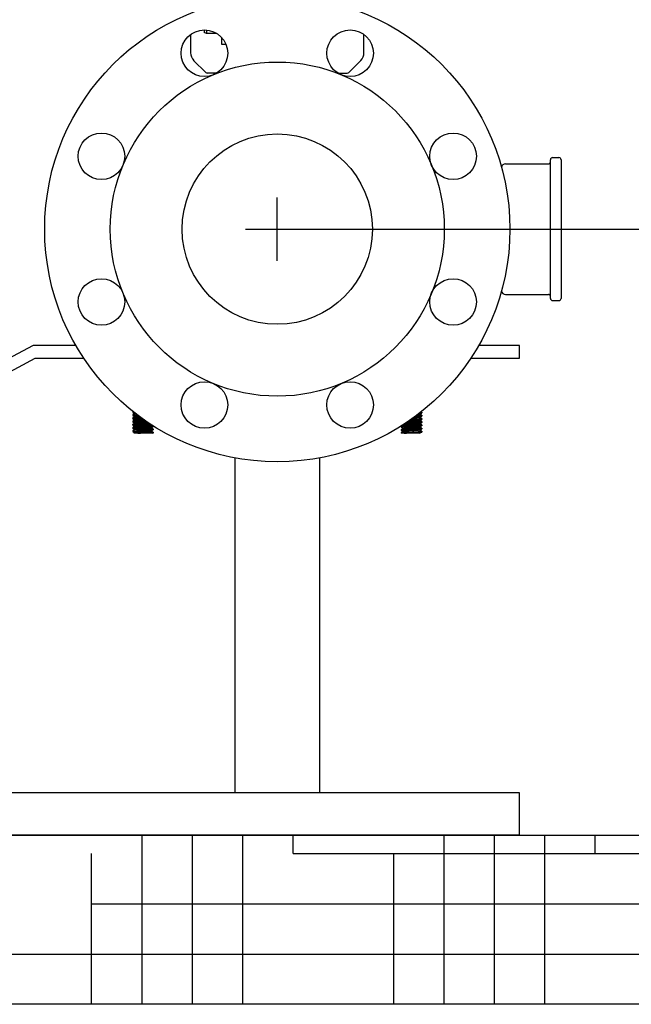
# Model space of a CAD drawing. Units: millimetres. Extents: x 9919 to 13829, y 677 to 6087.
# Drawn here: x 12893 to 13183, y 4098 to 4564 of the extents above; entities that cross this region are included whole.
import ezdxf

# ---------------------------------------------------------------- set-up
doc = ezdxf.new("R2010")
doc.units = ezdxf.units.MM
doc.layers.add('SUELO', color=7, linetype='Continuous')
doc.styles.add('ARIAL', font='arial.ttf')
doc.dimstyles.new('Diseño_PlanosFabricacion', dxfattribs={"dimtxt": 40, "dimasz": 45, "dimexe": 10, "dimexo": 10, "dimgap": 10, "dimtad": 1, "dimtih": 1, "dimtoh": 1, "dimdec": 0, "dimzin": 1, "dimdsep": 46, "dimtxsty": 'ARIAL', "dimcen": 15, "dimadec": 0, "dimazin": 0, "dimtp": 0.05, "dimtm": 0.05, "dimtfac": 1, "dimtdec": 0, "dimtofl": 0, "dimtmove": 0, "dimatfit": 3, "dimfxl": 0, "dimtolj": 1, "dimarcsym": 0})

# ---------------------------------------------------------------- blocks, each defined once
blk = doc.blocks.new('*D14')
at = {"color": 0, "lineweight": -2}
for p, q in [((13025.23, 4464.97), (13325.82, 4464.97)), ((13315.82, 4419.97), (13315.82, 4352.14)), ((13315.82, 4223.47), (13315.82, 4291.3)), ((13139.73, 4178.47), (13325.82, 4178.47))]:
    blk.add_line(p, q, dxfattribs=at)
at = {"color": 0}
for points in [[(13308.32, 4419.97), (13323.32, 4419.97), (13315.82, 4464.97)], [(13308.32, 4223.47), (13323.32, 4223.47), (13315.82, 4178.47)]]:
    blk.add_solid(points, dxfattribs=at)
at = {"layer": 'Defpoints', "color": 0}
for p in [(13015.23, 4464.97), (13315.82, 4464.97), (13129.73, 4178.47)]:
    blk.add_point(p, dxfattribs=at)
at = {"color": 0, "insert": (13315.82, 4321.72), "char_height": 40, "attachment_point": 5, "style": 'ARIAL'}
blk.add_mtext('\\A1;287 mm', dxfattribs=at)

msp = doc.modelspace()

# ---------------------------------------------------------------- hatches: boundary and pattern name
at = {"layer": 'SUELO'}
h = msp.add_hatch(dxfattribs=at)
h.set_pattern_fill('HOUND', color=8, scale=15, style=0)
h.set_pattern_definition([(0, (8641.14, -211.848), (95.25, 23.8125), [381, -190.5]), (90, (8641.14, -211.848), (-23.8125, -95.25), [381, -190.5])])
h.paths.add_polyline_path([(12190.94, 4178.47), (13568.51, 4178.47), (13568.51, 4098.44), (12190.93, 4098.44)])

# ---------------------------------------------------------------- linework, layer by layer
for p, q in [((12980.73, 4559.1), (12980.73, 4557.97)), ((12981.73, 4557.47), (12980.73, 4557.97)), ((12981.73, 4559.06), (12981.73, 4557.47)), ((12974.23, 4556.93), (12974.23, 4548.29)), ((12986.57, 4557.47), (12981.73, 4557.47)), ((12988.88, 4555.55), (12988.88, 4552.48)), ((13056.23, 4548.29), (13056.23, 4556.93)), ((12988.88, 4552.48), (12990.87, 4552.48)), ((12975.69, 4544.75), (12981.43, 4539.01)), ((13049.02, 4539.01), (13054.76, 4544.75)), ((12986.47, 4538.72), (12982.14, 4538.72)), ((12985.38, 4538.14), (12985.08, 4538.14)), ((13043.98, 4538.72), (13048.31, 4538.72)), ((13045.38, 4538.14), (13045.07, 4538.14)), ((13144.43, 4432.17), (13144.43, 4497.77)), ((13145.43, 4498.77), (13148.43, 4498.77)), ((13145.43, 4498.77), (13148.43, 4498.77)), ((13149.43, 4497.77), (13149.43, 4432.17)), ((13123.23, 4495.82), (13143.43, 4495.82)), ((13123.23, 4495.82), (13143.43, 4495.82)), ((13123.23, 4434.12), (13143.43, 4434.12)), ((13123.23, 4434.12), (13143.43, 4434.12)), ((13145.43, 4431.17), (13148.43, 4431.17)), ((13145.43, 4431.17), (13148.43, 4431.17)), ((12899.73, 4409.97), (12859.73, 4388.47)), ((12919.97, 4409.97), (12899.73, 4409.97)), ((13129.73, 4409.97), (13110.48, 4409.97)), ((13129.73, 4403.97), (13129.73, 4409.97)), ((12860.78, 4382.47), (12900.78, 4403.97)), ((12900.78, 4403.97), (12923.7, 4403.97)), ((13106.75, 4403.97), (13129.73, 4403.97)), ((12946.85, 4378.71), (12946.85, 4378.33)), ((12946.85, 4378.71), (12946.85, 4378.33)), ((12946.85, 4377.21), (12946.85, 4376.83)), ((12946.85, 4377.21), (12946.85, 4376.83)), ((12946.87, 4378.31), (12947.77, 4377.86)), ((12946.87, 4376.81), (12947.77, 4376.36)), ((12947.77, 4377.86), (12948.01, 4377.74)), ((12947.77, 4376.36), (12948.01, 4376.24)), ((13082.45, 4375.94), (13083.58, 4376.51)), ((13083.58, 4376.93), (13082.51, 4377.47)), ((13083.58, 4378.43), (13083.27, 4378.58)), ((13083.6, 4378.41), (13083.6, 4378.03)), ((13083.6, 4378.41), (13083.6, 4378.03)), ((13083.6, 4376.91), (13083.6, 4376.53)), ((13083.6, 4376.91), (13083.6, 4376.53)), ((12946.85, 4375.71), (12946.85, 4375.33)), ((12946.85, 4375.71), (12946.85, 4375.33)), ((12946.85, 4374.21), (12946.85, 4373.83)), ((12946.85, 4374.21), (12946.85, 4373.83)), ((12946.85, 4372.71), (12946.85, 4372.33)), ((12946.85, 4372.71), (12946.85, 4372.33)), ((12946.87, 4375.31), (12947.77, 4374.86)), ((12946.87, 4373.81), (12947.77, 4373.36)), ((12946.87, 4372.31), (12947.77, 4371.86)), ((12947.77, 4374.86), (12948.01, 4374.74)), ((12947.77, 4373.36), (12948.01, 4373.24)), ((12947.77, 4371.86), (12948.01, 4371.74)), ((12955.51, 4371.02), (12956.58, 4371.56)), ((12956.6, 4371.92), (12956.6, 4371.58)), ((12956.6, 4371.92), (12956.6, 4371.58)), ((13073.85, 4371.66), (13073.85, 4371.28)), ((13073.85, 4371.66), (13073.85, 4371.28)), ((13074.58, 4372.4), (13074.95, 4372.22)), ((13083.58, 4375.43), (13082.51, 4375.97)), ((13083.58, 4373.93), (13082.51, 4374.47)), ((13083.58, 4372.43), (13082.51, 4372.97)), ((13083.6, 4375.41), (13083.6, 4375.03)), ((13083.6, 4375.41), (13083.6, 4375.03)), ((13083.6, 4373.91), (13083.6, 4373.53)), ((13083.6, 4373.91), (13083.6, 4373.53)), ((13083.6, 4372.41), (13083.6, 4372.03)), ((13083.6, 4372.41), (13083.6, 4372.03)), ((12946.85, 4371.21), (12946.85, 4370.83)), ((12946.85, 4371.21), (12946.85, 4370.83)), ((12946.85, 4369.71), (12946.85, 4369.33)), ((12946.85, 4369.71), (12946.85, 4369.33)), ((12946.87, 4370.81), (12947.77, 4370.36)), ((12946.87, 4369.31), (12947.77, 4368.86)), ((12947.95, 4368.77), (12947.35, 4368.47)), ((12956.4, 4368.47), (12947.35, 4368.47)), ((12947.77, 4370.36), (12948.01, 4370.24)), ((12947.77, 4368.86), (12948.01, 4368.74)), ((12955.66, 4370.94), (12955.44, 4371.05)), ((12955.66, 4369.44), (12955.44, 4369.55)), ((12955.51, 4369.52), (12956.58, 4370.06)), ((12956.58, 4370.48), (12955.66, 4370.94)), ((12956.58, 4368.98), (12955.66, 4369.44)), ((12956.4, 4368.47), (12956.58, 4368.56)), ((12956.6, 4370.46), (12956.6, 4370.08)), ((12956.6, 4370.46), (12956.6, 4370.08)), ((12956.6, 4368.96), (12956.6, 4368.58)), ((13073.85, 4370.16), (13073.85, 4369.78)), ((13073.85, 4370.16), (13073.85, 4369.78)), ((13073.85, 4368.66), (13073.85, 4368.47)), ((13082.51, 4368.47), (13073.85, 4368.47)), ((13073.87, 4371.26), (13074.95, 4370.72)), ((13073.87, 4369.76), (13074.95, 4369.22)), ((13083.58, 4370.93), (13082.51, 4371.47)), ((13083.58, 4369.43), (13082.51, 4369.97)), ((13083.6, 4370.91), (13083.6, 4370.53)), ((13083.6, 4370.91), (13083.6, 4370.53)), ((13083.6, 4369.41), (13083.6, 4369.03)), ((12995.23, 4356.81), (12995.23, 4198.47)), ((13035.23, 4356.81), (13035.23, 4198.47)), ((13129.73, 4198.47), (12629.73, 4198.47)), ((13129.73, 4178.47), (13129.73, 4198.47)), ((13129.73, 4178.47), (12629.73, 4178.47))]:
    msp.add_line(p, q)
at = {"color": 7}
for p, q in [((13015.23, 4449.97), (13015.23, 4479.97)), ((13000.23, 4464.97), (13030.23, 4464.97))]:
    msp.add_line(p, q, dxfattribs=at)
for points in [[(12947.95, 4377.77), (12947.02, 4377.3), (12946.87, 4377.23)], [(12947.95, 4376.27), (12947.02, 4375.8), (12946.87, 4375.73)], [(13082.45, 4377.44), (13083.46, 4377.95), (13083.58, 4378.01)], [(12947.95, 4374.77), (12947.02, 4374.3), (12946.87, 4374.23)], [(12947.95, 4373.27), (12947.02, 4372.8), (12946.87, 4372.73)], [(12947.95, 4371.77), (12947.02, 4371.3), (12946.87, 4371.23)], [(13075.01, 4372.25), (13074.02, 4371.75), (13073.87, 4371.68)], [(13082.45, 4374.44), (13083.46, 4374.95), (13083.58, 4375.01)], [(13082.45, 4372.94), (13083.46, 4373.45), (13083.58, 4373.51)], [(13082.45, 4371.44), (13083.46, 4371.95), (13083.58, 4372.01)], [(12947.95, 4370.27), (12947.02, 4369.8), (12946.87, 4369.73)], [(13075.01, 4370.75), (13074.02, 4370.25), (13073.87, 4370.18)], [(13075.01, 4369.25), (13074.02, 4368.75), (13073.87, 4368.68)], [(13082.45, 4369.94), (13083.46, 4370.45), (13083.58, 4370.51)], [(13082.51, 4368.47), (13083.46, 4368.95), (13083.58, 4369.01)]]:
    msp.add_lwpolyline(points)
for centre, radius in [((13015.23, 4464.97), 110), ((12980.78, 4548.12), 11), ((13049.67, 4548.12), 11), ((13015.23, 4464.97), 79), ((12932.08, 4499.41), 11), ((13015.23, 4464.97), 45), ((13098.37, 4499.41), 11), ((12932.08, 4430.53), 11), ((13098.37, 4430.53), 11), ((12980.78, 4381.82), 11), ((13049.67, 4381.82), 11)]:
    msp.add_circle(centre, radius)
for centre, radius, start, end in [((12979.23, 4548.29), 5, 180, 225), ((13051.23, 4548.29), 5, 315, 0), ((12982.14, 4539.72), 1, 225.0017, 270.0024), ((13048.31, 4539.72), 1, 269.9976, 314.9983), ((13145.43, 4497.77), 1, 90, 180), ((13148.43, 4497.77), 1, 0, 90), ((13123.23, 4493.82), 2, 90, 170.1576), ((13143.43, 4496.82), 1, 270, 0), ((13123.23, 4436.12), 2, 189.8424, 270), ((13143.43, 4433.12), 1, 0, 90), ((13145.43, 4432.17), 1, 180, 270), ((13148.43, 4432.17), 1, 270, 0), ((12956.7, 4507.07), 130.7, 266.5875, 267.0047), ((13080.96, 4397.01), 20.7, 274.7724, 275.4141), ((12956.14, 4370.46), 1.59, 78.187, 79.2029), ((13073.92, 4368.58), 0.113, 116.595, 119.4524)]:
    msp.add_arc(centre, radius, start, end)
for points, knots in [([(12946.85, 4378.33), (12946.85, 4378.33), (12946.85, 4378.32), (12946.87, 4378.31), (12946.87, 4378.31)], [0, 0, 0, 0, 0.176551, 1, 1, 1, 1]), ([(12946.85, 4377.21), (12946.85, 4377.21), (12946.85, 4377.22), (12946.87, 4377.22), (12946.87, 4377.23)], [0, 0, 0, 0, 0.17656, 1, 1, 1, 1]), ([(12946.87, 4377.19), (12946.87, 4377.19), (12946.86, 4377.19), (12946.85, 4377.2), (12946.85, 4377.21)], [0, 0, 0, 0, 0.338513, 1, 1, 1, 1]), ([(12946.85, 4376.83), (12946.85, 4376.83), (12946.85, 4376.82), (12946.87, 4376.81), (12946.87, 4376.81)], [0, 0, 0, 0, 0.176835, 1, 1, 1, 1]), ([(12946.87, 4378.31), (12946.88, 4378.3), (12946.93, 4378.29), (12946.97, 4378.28), (12947.01, 4378.27)], [0, 0, 0, 0, 0.173044, 1, 1, 1, 1]), ([(12949.33, 4376.95), (12949.02, 4376.97), (12948.56, 4377), (12947.99, 4377.04), (12947.65, 4377.07), (12947.36, 4377.09), (12947.13, 4377.12), (12946.98, 4377.15), (12946.89, 4377.17), (12946.87, 4377.19)], [0, 0, 0, 0, 0.384414, 0.548233, 0.689867, 0.80724, 0.898718, 0.963118, 1, 1, 1, 1]), ([(12946.87, 4376.81), (12946.9, 4376.79), (12946.97, 4376.78), (12947.1, 4376.75), (12947.29, 4376.73), (12947.64, 4376.69), (12948.19, 4376.65), (12948.66, 4376.62), (12948.92, 4376.6)], [0, 0, 0, 0, 0.040323, 0.106616, 0.198564, 0.315279, 0.617587, 1, 1, 1, 1]), ([(12947.01, 4378.27), (12947.11, 4378.25), (12947.33, 4378.22), (12947.56, 4378.2), (12947.7, 4378.19)], [0, 0, 0, 0, 0.408188, 1, 1, 1, 1]), ([(12948.01, 4376.24), (12948.03, 4376.23), (12948.09, 4376.21), (12948.25, 4376.17), (12948.56, 4376.13), (12949.02, 4376.08), (12949.37, 4376.05), (12949.57, 4376.04)], [0, 0, 0, 0, 0.04663, 0.117159, 0.328631, 0.627317, 1, 1, 1, 1]), ([(13080.15, 4376.23), (13080.62, 4376.25), (13081.47, 4376.3), (13082.31, 4376.35), (13082.68, 4376.38)], [0, 0, 0, 0, 0.558267, 1, 1, 1, 1]), ([(13083.43, 4376.84), (13083.3, 4376.82), (13082.96, 4376.78), (13082.36, 4376.73), (13081.58, 4376.68), (13081, 4376.65), (13080.69, 4376.63)], [0, 0, 0, 0, 0.145684, 0.368685, 0.658197, 1, 1, 1, 1]), ([(13082.45, 4377.44), (13082.41, 4377.42), (13082.31, 4377.4), (13082.13, 4377.36), (13081.88, 4377.33), (13081.68, 4377.31), (13081.57, 4377.3)], [0, 0, 0, 0, 0.128196, 0.339892, 0.632465, 1, 1, 1, 1]), ([(13082.31, 4377.85), (13082.47, 4377.86), (13082.76, 4377.89), (13083.14, 4377.92), (13083.38, 4377.96), (13083.51, 4377.98), (13083.56, 4378), (13083.58, 4378.01)], [0, 0, 0, 0, 0.380611, 0.678494, 0.886336, 0.954952, 1, 1, 1, 1]), ([(13083.43, 4378.34), (13083.4, 4378.34), (13083.21, 4378.31), (13083.02, 4378.29), (13082.87, 4378.27)], [0, 0, 0, 0, 0.186996, 1, 1, 1, 1]), ([(13082.91, 4376.4), (13082.99, 4376.41), (13083.14, 4376.43), (13083.34, 4376.45), (13083.48, 4376.48), (13083.55, 4376.49), (13083.58, 4376.51)], [0, 0, 0, 0, 0.370927, 0.663136, 0.873125, 1, 1, 1, 1]), ([(13083.6, 4378.41), (13083.6, 4378.4), (13083.59, 4378.38), (13083.53, 4378.36), (13083.48, 4378.35), (13083.43, 4378.34)], [0, 0, 0, 0, 0.103078, 0.295248, 1, 1, 1, 1]), ([(13083.6, 4376.91), (13083.6, 4376.9), (13083.59, 4376.88), (13083.53, 4376.86), (13083.48, 4376.85), (13083.43, 4376.84)], [0, 0, 0, 0, 0.103019, 0.295183, 1, 1, 1, 1]), ([(13083.58, 4378.43), (13083.58, 4378.43), (13083.59, 4378.42), (13083.6, 4378.41), (13083.6, 4378.41)], [0, 0, 0, 0, 0.349416, 1, 1, 1, 1]), ([(13083.58, 4378.01), (13083.58, 4378.01), (13083.59, 4378.01), (13083.6, 4378.02), (13083.6, 4378.03)], [0, 0, 0, 0, 0.349423, 1, 1, 1, 1]), ([(13083.58, 4376.93), (13083.58, 4376.93), (13083.59, 4376.92), (13083.6, 4376.91), (13083.6, 4376.91)], [0, 0, 0, 0, 0.349416, 1, 1, 1, 1]), ([(13083.58, 4376.51), (13083.58, 4376.51), (13083.59, 4376.51), (13083.6, 4376.52), (13083.6, 4376.53)], [0, 0, 0, 0, 0.349159, 1, 1, 1, 1]), ([(12946.85, 4375.71), (12946.85, 4375.71), (12946.85, 4375.72), (12946.87, 4375.72), (12946.87, 4375.73)], [0, 0, 0, 0, 0.176557, 1, 1, 1, 1]), ([(12946.85, 4375.33), (12946.85, 4375.33), (12946.85, 4375.32), (12946.87, 4375.31), (12946.87, 4375.31)], [0, 0, 0, 0, 0.176543, 1, 1, 1, 1]), ([(12946.85, 4374.21), (12946.85, 4374.21), (12946.85, 4374.22), (12946.87, 4374.22), (12946.87, 4374.23)], [0, 0, 0, 0, 0.176543, 1, 1, 1, 1]), ([(12946.87, 4374.18), (12946.87, 4374.19), (12946.86, 4374.19), (12946.85, 4374.2), (12946.85, 4374.21)], [0, 0, 0, 0, 0.339223, 1, 1, 1, 1]), ([(12946.85, 4373.83), (12946.85, 4373.83), (12946.85, 4373.82), (12946.87, 4373.81), (12946.87, 4373.81)], [0, 0, 0, 0, 0.17654, 1, 1, 1, 1]), ([(12946.85, 4372.71), (12946.85, 4372.71), (12946.85, 4372.72), (12946.87, 4372.72), (12946.87, 4372.73)], [0, 0, 0, 0, 0.176545, 1, 1, 1, 1]), ([(12946.87, 4372.68), (12946.87, 4372.69), (12946.86, 4372.69), (12946.85, 4372.7), (12946.85, 4372.71)], [0, 0, 0, 0, 0.33949, 1, 1, 1, 1]), ([(12946.85, 4372.33), (12946.85, 4372.33), (12946.85, 4372.32), (12946.87, 4372.31), (12946.87, 4372.31)], [0, 0, 0, 0, 0.176551, 1, 1, 1, 1]), ([(12948.92, 4375.48), (12948.65, 4375.49), (12948.26, 4375.52), (12947.78, 4375.56), (12947.49, 4375.58), (12947.25, 4375.61), (12947.07, 4375.63), (12946.94, 4375.66), (12946.88, 4375.68), (12946.86, 4375.69)], [0, 0, 0, 0, 0.393012, 0.558119, 0.699489, 0.815459, 0.904637, 0.966158, 1, 1, 1, 1]), ([(12946.87, 4375.31), (12946.88, 4375.3), (12946.93, 4375.29), (12946.98, 4375.28), (12947.02, 4375.27)], [0, 0, 0, 0, 0.17204, 1, 1, 1, 1]), ([(12953.88, 4373.72), (12953.51, 4373.74), (12952.75, 4373.78), (12951.6, 4373.84), (12950.45, 4373.89), (12949.38, 4373.95), (12948.57, 4374), (12948, 4374.04), (12947.65, 4374.07), (12947.36, 4374.09), (12947.13, 4374.12), (12946.98, 4374.15), (12946.9, 4374.17), (12946.87, 4374.18)], [0, 0, 0, 0, 0.158559, 0.325855, 0.492064, 0.647429, 0.782876, 0.84061, 0.890545, 0.931937, 0.964215, 0.986954, 1, 1, 1, 1]), ([(12946.87, 4373.81), (12946.88, 4373.8), (12946.93, 4373.79), (12946.98, 4373.78), (12947.02, 4373.77)], [0, 0, 0, 0, 0.171961, 1, 1, 1, 1]), ([(12956.44, 4372.02), (12956.34, 4372.04), (12956.1, 4372.07), (12955.68, 4372.11), (12955.14, 4372.15), (12954.23, 4372.2), (12952.94, 4372.27), (12951.59, 4372.34), (12950.48, 4372.39), (12949.69, 4372.43), (12948.96, 4372.47), (12948.32, 4372.51), (12947.77, 4372.55), (12947.39, 4372.59), (12947.16, 4372.62), (12947.03, 4372.64), (12946.94, 4372.66), (12946.89, 4372.68), (12946.87, 4372.68)], [0, 0, 0, 0, 0.030421, 0.074762, 0.131734, 0.199639, 0.359728, 0.535816, 0.623222, 0.706637, 0.783533, 0.851591, 0.908751, 0.953306, 0.970433, 0.983964, 0.993811, 1, 1, 1, 1]), ([(12946.87, 4372.31), (12946.88, 4372.3), (12946.93, 4372.29), (12946.97, 4372.28), (12947.01, 4372.27)], [0, 0, 0, 0, 0.172677, 1, 1, 1, 1]), ([(12947.01, 4372.27), (12947.11, 4372.25), (12947.35, 4372.22), (12947.77, 4372.18), (12948.31, 4372.14), (12949.22, 4372.08), (12950.51, 4372.01), (12951.87, 4371.95), (12952.97, 4371.89), (12953.76, 4371.85), (12954.49, 4371.81), (12955.14, 4371.77), (12955.68, 4371.73), (12956.06, 4371.7), (12956.3, 4371.67), (12956.42, 4371.65), (12956.52, 4371.63), (12956.56, 4371.61), (12956.58, 4371.6)], [0, 0, 0, 0, 0.030503, 0.074922, 0.131964, 0.19993, 0.36013, 0.536257, 0.623646, 0.707029, 0.783889, 0.851908, 0.909016, 0.953498, 0.970581, 0.984064, 0.993861, 1, 1, 1, 1]), ([(12947.02, 4375.27), (12947.11, 4375.25), (12947.35, 4375.22), (12947.97, 4375.16), (12949, 4375.1), (12950.44, 4375.02), (12951.49, 4374.97), (12952.05, 4374.94)], [0, 0, 0, 0, 0.057228, 0.140084, 0.372609, 0.670793, 1, 1, 1, 1]), ([(12947.02, 4373.77), (12947.16, 4373.74), (12947.53, 4373.7), (12948.2, 4373.65), (12949.06, 4373.59), (12950.47, 4373.52), (12952.3, 4373.43), (12953.79, 4373.35), (12954.5, 4373.31)], [0, 0, 0, 0, 0.058397, 0.149078, 0.266992, 0.405488, 0.712073, 1, 1, 1, 1]), ([(12948.01, 4374.74), (12948.03, 4374.73), (12948.1, 4374.71), (12948.22, 4374.68), (12948.38, 4374.65), (12948.68, 4374.62), (12949.15, 4374.57), (12949.8, 4374.52), (12950.55, 4374.47), (12951.62, 4374.4), (12952.45, 4374.35), (12953, 4374.31)], [0, 0, 0, 0, 0.016084, 0.040944, 0.074412, 0.116177, 0.222483, 0.354727, 0.506372, 0.669904, 1, 1, 1, 1]), ([(12948.01, 4373.24), (12948.05, 4373.22), (12948.19, 4373.19), (12948.45, 4373.14), (12948.81, 4373.1), (12949.37, 4373.05), (12950.13, 4373), (12951.07, 4372.93), (12952.05, 4372.87), (12953.02, 4372.81), (12953.89, 4372.75), (12954.52, 4372.69), (12954.94, 4372.65), (12955.16, 4372.62), (12955.33, 4372.59), (12955.41, 4372.56), (12955.44, 4372.55)], [0, 0, 0, 0, 0.020281, 0.055738, 0.105436, 0.167863, 0.280889, 0.409806, 0.545265, 0.677439, 0.79674, 0.894536, 0.933104, 0.963825, 0.986206, 1, 1, 1, 1]), ([(12948.01, 4371.74), (12948.05, 4371.72), (12948.19, 4371.69), (12948.45, 4371.64), (12948.81, 4371.6), (12949.37, 4371.55), (12950.13, 4371.5), (12951.07, 4371.43), (12952.05, 4371.37), (12953.02, 4371.31), (12953.89, 4371.25), (12954.52, 4371.19), (12954.94, 4371.15), (12955.16, 4371.12), (12955.33, 4371.09), (12955.41, 4371.06), (12955.44, 4371.05)], [0, 0, 0, 0, 0.020291, 0.055733, 0.105443, 0.167865, 0.280889, 0.409804, 0.545266, 0.677442, 0.796746, 0.894542, 0.9331, 0.96383, 0.986206, 1, 1, 1, 1]), ([(12951.47, 4375.34), (12951.24, 4375.35), (12950.39, 4375.4), (12949.54, 4375.44), (12948.92, 4375.48)], [0, 0, 0, 0, 0.265721, 1, 1, 1, 1]), ([(12949.57, 4376.04), (12949.65, 4376.03), (12950.01, 4376.01), (12950.37, 4375.98), (12950.65, 4375.96)], [0, 0, 0, 0, 0.234141, 1, 1, 1, 1]), ([(12956.58, 4371.6), (12956.58, 4371.6), (12956.59, 4371.59), (12956.6, 4371.59), (12956.6, 4371.58)], [0, 0, 0, 0, 0.338209, 1, 1, 1, 1]), ([(12956.6, 4371.58), (12956.6, 4371.58), (12956.6, 4371.57), (12956.59, 4371.56), (12956.58, 4371.56)], [0, 0, 0, 0, 0.176725, 1, 1, 1, 1]), ([(13073.87, 4371.68), (13073.87, 4371.68), (13073.86, 4371.67), (13073.85, 4371.66), (13073.85, 4371.66)], [0, 0, 0, 0, 0.349416, 1, 1, 1, 1]), ([(13083.44, 4372.34), (13083.34, 4372.33), (13083.1, 4372.3), (13082.69, 4372.26), (13082.15, 4372.22), (13081.24, 4372.16), (13079.96, 4372.09), (13078.61, 4372.03), (13077.51, 4371.97), (13076.72, 4371.93), (13075.99, 4371.89), (13075.34, 4371.85), (13074.8, 4371.81), (13074.37, 4371.77), (13074.09, 4371.73), (13073.94, 4371.7), (13073.89, 4371.69), (13073.87, 4371.68)], [0, 0, 0, 0, 0.030333, 0.074494, 0.131208, 0.198792, 0.358164, 0.53359, 0.620777, 0.704093, 0.781034, 0.84929, 0.906805, 0.951873, 0.983185, 0.993413, 1, 1, 1, 1]), ([(13074.01, 4371.34), (13074.11, 4371.36), (13074.35, 4371.39), (13074.76, 4371.43), (13075.3, 4371.47), (13076.21, 4371.53), (13077.49, 4371.6), (13078.84, 4371.66), (13079.94, 4371.72), (13080.73, 4371.76), (13081.46, 4371.8), (13082.11, 4371.84), (13082.65, 4371.88), (13083.08, 4371.92), (13083.36, 4371.95), (13083.51, 4371.98), (13083.56, 4372), (13083.58, 4372.01)], [0, 0, 0, 0, 0.030372, 0.074561, 0.131292, 0.198888, 0.358267, 0.533685, 0.620852, 0.704149, 0.781072, 0.849316, 0.906821, 0.951882, 0.983188, 0.993414, 1, 1, 1, 1]), ([(13082.45, 4372.94), (13082.4, 4372.92), (13082.26, 4372.89), (13082, 4372.84), (13081.64, 4372.8), (13081.08, 4372.75), (13080.32, 4372.7), (13079.38, 4372.63), (13078.4, 4372.57), (13077.43, 4372.51), (13076.56, 4372.45), (13075.93, 4372.39), (13075.51, 4372.35), (13075.29, 4372.32), (13075.12, 4372.29), (13075.04, 4372.26), (13075.01, 4372.25)], [0, 0, 0, 0, 0.020286, 0.055729, 0.105442, 0.16786, 0.280886, 0.409803, 0.545267, 0.677444, 0.796746, 0.894542, 0.933105, 0.963829, 0.986212, 1, 1, 1, 1]), ([(13075.44, 4372.98), (13075.81, 4373), (13076.61, 4373.05), (13077.85, 4373.11), (13079.16, 4373.18), (13080.43, 4373.24), (13081.43, 4373.29), (13082.14, 4373.34), (13082.58, 4373.37), (13082.95, 4373.4), (13083.24, 4373.44), (13083.44, 4373.47), (13083.54, 4373.49), (13083.58, 4373.51)], [0, 0, 0, 0, 0.136202, 0.292589, 0.457327, 0.617939, 0.762272, 0.824859, 0.879423, 0.924956, 0.960585, 0.985711, 1, 1, 1, 1]), ([(13083.44, 4373.84), (13083.3, 4373.82), (13082.93, 4373.78), (13082.29, 4373.72), (13081.44, 4373.67), (13080.06, 4373.59), (13078.25, 4373.51), (13076.79, 4373.43), (13076.07, 4373.39)], [0, 0, 0, 0, 0.05786, 0.147703, 0.264671, 0.402336, 0.708678, 1, 1, 1, 1]), ([(13082.45, 4374.44), (13082.42, 4374.42), (13082.34, 4374.4), (13082.21, 4374.38), (13082.02, 4374.35), (13081.67, 4374.31), (13081.14, 4374.26), (13080.41, 4374.2), (13079.57, 4374.15), (13078.41, 4374.07), (13077.53, 4374.02), (13076.95, 4373.98)], [0, 0, 0, 0, 0.016181, 0.041662, 0.0763, 0.119622, 0.229843, 0.366035, 0.52032, 0.683742, 1, 1, 1, 1]), ([(13077.92, 4374.62), (13078.25, 4374.63), (13078.91, 4374.66), (13079.88, 4374.71), (13080.81, 4374.76), (13081.65, 4374.81), (13082.36, 4374.86), (13082.87, 4374.9), (13083.19, 4374.93), (13083.36, 4374.95), (13083.49, 4374.98), (13083.55, 4375), (13083.58, 4375.01)], [0, 0, 0, 0, 0.175487, 0.349616, 0.515096, 0.665023, 0.793158, 0.894184, 0.933173, 0.963961, 0.986258, 1, 1, 1, 1]), ([(13082.91, 4375.28), (13082.64, 4375.25), (13082.02, 4375.21), (13080.56, 4375.12), (13079.37, 4375.06), (13078.53, 4375.02)], [0, 0, 0, 0, 0.185569, 0.425928, 1, 1, 1, 1]), ([(13081.94, 4375.84), (13081.58, 4375.79), (13080.72, 4375.72), (13079.86, 4375.67), (13079.37, 4375.63)], [0, 0, 0, 0, 0.425478, 1, 1, 1, 1]), ([(13082.45, 4375.94), (13082.42, 4375.93), (13082.36, 4375.91), (13082.2, 4375.87), (13082.05, 4375.85), (13081.94, 4375.84)], [0, 0, 0, 0, 0.142099, 0.357395, 1, 1, 1, 1]), ([(13083.38, 4375.33), (13083.35, 4375.33), (13083.19, 4375.31), (13083.04, 4375.29), (13082.91, 4375.28)], [0, 0, 0, 0, 0.199932, 1, 1, 1, 1]), ([(13083.6, 4375.41), (13083.6, 4375.4), (13083.58, 4375.38), (13083.51, 4375.36), (13083.44, 4375.34), (13083.38, 4375.33)], [0, 0, 0, 0, 0.096425, 0.287612, 1, 1, 1, 1]), ([(13083.6, 4373.91), (13083.6, 4373.9), (13083.59, 4373.88), (13083.53, 4373.86), (13083.48, 4373.85), (13083.44, 4373.84)], [0, 0, 0, 0, 0.103585, 0.295843, 1, 1, 1, 1]), ([(13083.6, 4372.41), (13083.6, 4372.4), (13083.59, 4372.38), (13083.53, 4372.36), (13083.48, 4372.35), (13083.44, 4372.34)], [0, 0, 0, 0, 0.103656, 0.295922, 1, 1, 1, 1]), ([(13083.58, 4375.43), (13083.58, 4375.43), (13083.59, 4375.42), (13083.6, 4375.41), (13083.6, 4375.41)], [0, 0, 0, 0, 0.349414, 1, 1, 1, 1]), ([(13083.58, 4375.01), (13083.58, 4375.01), (13083.59, 4375.01), (13083.6, 4375.02), (13083.6, 4375.03)], [0, 0, 0, 0, 0.349417, 1, 1, 1, 1]), ([(13083.58, 4373.93), (13083.58, 4373.93), (13083.59, 4373.92), (13083.6, 4373.91), (13083.6, 4373.91)], [0, 0, 0, 0, 0.349433, 1, 1, 1, 1]), ([(13083.58, 4373.51), (13083.58, 4373.51), (13083.59, 4373.51), (13083.6, 4373.52), (13083.6, 4373.53)], [0, 0, 0, 0, 0.349415, 1, 1, 1, 1]), ([(13083.58, 4372.43), (13083.58, 4372.43), (13083.59, 4372.42), (13083.6, 4372.41), (13083.6, 4372.41)], [0, 0, 0, 0, 0.349421, 1, 1, 1, 1]), ([(13083.58, 4372.01), (13083.58, 4372.01), (13083.59, 4372.01), (13083.6, 4372.02), (13083.6, 4372.03)], [0, 0, 0, 0, 0.349412, 1, 1, 1, 1]), ([(12946.85, 4371.21), (12946.85, 4371.21), (12946.85, 4371.22), (12946.87, 4371.22), (12946.87, 4371.23)], [0, 0, 0, 0, 0.176549, 1, 1, 1, 1]), ([(12946.87, 4371.18), (12946.87, 4371.19), (12946.86, 4371.19), (12946.85, 4371.2), (12946.85, 4371.21)], [0, 0, 0, 0, 0.338763, 1, 1, 1, 1]), ([(12946.85, 4370.83), (12946.85, 4370.83), (12946.85, 4370.82), (12946.87, 4370.81), (12946.87, 4370.81)], [0, 0, 0, 0, 0.176543, 1, 1, 1, 1]), ([(12946.85, 4369.71), (12946.85, 4369.71), (12946.85, 4369.72), (12946.87, 4369.72), (12946.87, 4369.73)], [0, 0, 0, 0, 0.176572, 1, 1, 1, 1]), ([(12946.85, 4369.71), (12946.85, 4369.7), (12946.87, 4369.68), (12946.93, 4369.66), (12946.98, 4369.65), (12947.03, 4369.64)], [0, 0, 0, 0, 0.101035, 0.292951, 1, 1, 1, 1]), ([(12946.87, 4369.31), (12946.87, 4369.31), (12946.86, 4369.31), (12946.85, 4369.32), (12946.85, 4369.33)], [0, 0, 0, 0, 0.349407, 1, 1, 1, 1]), ([(12956.44, 4370.52), (12956.34, 4370.54), (12956.1, 4370.57), (12955.68, 4370.61), (12955.14, 4370.65), (12954.23, 4370.7), (12952.94, 4370.77), (12951.58, 4370.84), (12950.48, 4370.89), (12949.69, 4370.93), (12948.96, 4370.97), (12948.31, 4371.01), (12947.77, 4371.06), (12947.39, 4371.09), (12947.15, 4371.12), (12947.03, 4371.14), (12946.93, 4371.16), (12946.89, 4371.18), (12946.87, 4371.18)], [0, 0, 0, 0, 0.030558, 0.075025, 0.132108, 0.200096, 0.360265, 0.536328, 0.623696, 0.707059, 0.783895, 0.851884, 0.908967, 0.953445, 0.970534, 0.984029, 0.993842, 1, 1, 1, 1]), ([(12946.87, 4370.81), (12946.88, 4370.8), (12946.93, 4370.79), (12946.97, 4370.78), (12947.01, 4370.77)], [0, 0, 0, 0, 0.172722, 1, 1, 1, 1]), ([(12956.24, 4368.67), (12955.95, 4368.71), (12955.26, 4368.77), (12954.05, 4368.84), (12952.6, 4368.91), (12951.04, 4368.99), (12949.77, 4369.05), (12948.83, 4369.11), (12948.23, 4369.15), (12947.73, 4369.18), (12947.33, 4369.22), (12947.08, 4369.25), (12946.94, 4369.28), (12946.89, 4369.3), (12946.87, 4369.31)], [0, 0, 0, 0, 0.090725, 0.223903, 0.385111, 0.556809, 0.720303, 0.793321, 0.857804, 0.911982, 0.954399, 0.983945, 0.993663, 1, 1, 1, 1]), ([(12947.01, 4370.77), (12947.11, 4370.75), (12947.35, 4370.72), (12947.77, 4370.68), (12948.31, 4370.64), (12949.22, 4370.58), (12950.51, 4370.51), (12951.86, 4370.45), (12952.97, 4370.39), (12953.76, 4370.35), (12954.49, 4370.31), (12955.14, 4370.27), (12955.68, 4370.23), (12956.06, 4370.2), (12956.3, 4370.17), (12956.42, 4370.15), (12956.52, 4370.13), (12956.56, 4370.11), (12956.58, 4370.1)], [0, 0, 0, 0, 0.030488, 0.074898, 0.131937, 0.1999, 0.360085, 0.536182, 0.623567, 0.706958, 0.783829, 0.851855, 0.908968, 0.953461, 0.97055, 0.984041, 0.993849, 1, 1, 1, 1]), ([(12947.03, 4369.64), (12947.13, 4369.62), (12947.37, 4369.59), (12948.01, 4369.53), (12949.06, 4369.47), (12950.53, 4369.39), (12951.87, 4369.32), (12952.97, 4369.27), (12953.75, 4369.23), (12954.48, 4369.19), (12955.12, 4369.15), (12955.66, 4369.11), (12956.08, 4369.07), (12956.36, 4369.03), (12956.51, 4369), (12956.56, 4368.99), (12956.58, 4368.98)], [0, 0, 0, 0, 0.031281, 0.076205, 0.201453, 0.361042, 0.536091, 0.622935, 0.705854, 0.782382, 0.850225, 0.907381, 0.952161, 0.983266, 0.993444, 1, 1, 1, 1]), ([(12948.01, 4370.24), (12948.05, 4370.22), (12948.19, 4370.19), (12948.45, 4370.14), (12948.81, 4370.1), (12949.37, 4370.05), (12950.13, 4370), (12951.07, 4369.93), (12952.05, 4369.87), (12953.02, 4369.81), (12953.89, 4369.75), (12954.52, 4369.69), (12954.94, 4369.65), (12955.16, 4369.62), (12955.33, 4369.59), (12955.41, 4369.56), (12955.44, 4369.55)], [0, 0, 0, 0, 0.020277, 0.055733, 0.105437, 0.167857, 0.280886, 0.409805, 0.545267, 0.677442, 0.796743, 0.894539, 0.933111, 0.963827, 0.986215, 1, 1, 1, 1]), ([(12948.01, 4368.74), (12948.04, 4368.72), (12948.13, 4368.7), (12948.31, 4368.67), (12948.55, 4368.63), (12948.99, 4368.59), (12949.67, 4368.53), (12950.25, 4368.49), (12950.57, 4368.47)], [0, 0, 0, 0, 0.04231, 0.111685, 0.207335, 0.327402, 0.631432, 1, 1, 1, 1]), ([(12956.6, 4368.58), (12956.6, 4368.59), (12956.56, 4368.61), (12956.5, 4368.63), (12956.38, 4368.65), (12956.29, 4368.67), (12956.24, 4368.67)], [0, 0, 0, 0, 0.085761, 0.276251, 0.58105, 1, 1, 1, 1]), ([(12956.58, 4370.48), (12956.57, 4370.48), (12956.52, 4370.5), (12956.47, 4370.51), (12956.44, 4370.52)], [0, 0, 0, 0, 0.17245, 1, 1, 1, 1]), ([(12956.6, 4370.46), (12956.6, 4370.46), (12956.6, 4370.47), (12956.59, 4370.47), (12956.58, 4370.48)], [0, 0, 0, 0, 0.176556, 1, 1, 1, 1]), ([(12956.58, 4370.1), (12956.58, 4370.1), (12956.59, 4370.09), (12956.6, 4370.09), (12956.6, 4370.08)], [0, 0, 0, 0, 0.338537, 1, 1, 1, 1]), ([(12956.6, 4370.08), (12956.6, 4370.08), (12956.6, 4370.07), (12956.59, 4370.06), (12956.58, 4370.06)], [0, 0, 0, 0, 0.176542, 1, 1, 1, 1]), ([(12956.58, 4368.98), (12956.58, 4368.98), (12956.59, 4368.97), (12956.6, 4368.96), (12956.6, 4368.96)], [0, 0, 0, 0, 0.348972, 1, 1, 1, 1]), ([(12956.6, 4368.57), (12956.6, 4368.57), (12956.6, 4368.58), (12956.6, 4368.58), (12956.6, 4368.58)], [0, 0, 0, 0, 0.536727, 1, 1, 1, 1]), ([(13073.85, 4371.28), (13073.85, 4371.29), (13073.86, 4371.3), (13073.92, 4371.32), (13073.97, 4371.33), (13074.01, 4371.34)], [0, 0, 0, 0, 0.103542, 0.295794, 1, 1, 1, 1]), ([(13073.87, 4371.26), (13073.87, 4371.26), (13073.86, 4371.26), (13073.85, 4371.27), (13073.85, 4371.28)], [0, 0, 0, 0, 0.34915, 1, 1, 1, 1]), ([(13073.87, 4370.18), (13073.87, 4370.18), (13073.86, 4370.17), (13073.85, 4370.16), (13073.85, 4370.16)], [0, 0, 0, 0, 0.349416, 1, 1, 1, 1]), ([(13073.85, 4369.78), (13073.85, 4369.79), (13073.86, 4369.8), (13073.92, 4369.82), (13073.98, 4369.84), (13074.02, 4369.84)], [0, 0, 0, 0, 0.103023, 0.295188, 1, 1, 1, 1]), ([(13073.87, 4369.76), (13073.87, 4369.76), (13073.86, 4369.76), (13073.85, 4369.77), (13073.85, 4369.78)], [0, 0, 0, 0, 0.349416, 1, 1, 1, 1]), ([(13073.85, 4368.66), (13073.85, 4368.66), (13073.85, 4368.67), (13073.86, 4368.67), (13073.87, 4368.68)], [0, 0, 0, 0, 0.186358, 1, 1, 1, 1]), ([(13083.44, 4370.84), (13083.34, 4370.83), (13083.11, 4370.8), (13082.69, 4370.76), (13082.15, 4370.72), (13081.25, 4370.66), (13079.96, 4370.59), (13078.61, 4370.53), (13077.51, 4370.47), (13076.72, 4370.43), (13075.99, 4370.39), (13075.34, 4370.35), (13074.8, 4370.31), (13074.37, 4370.27), (13074.09, 4370.23), (13073.94, 4370.2), (13073.89, 4370.19), (13073.87, 4370.18)], [0, 0, 0, 0, 0.030312, 0.074457, 0.13116, 0.198737, 0.358102, 0.533535, 0.620734, 0.704061, 0.78101, 0.849274, 0.906793, 0.951866, 0.983182, 0.993412, 1, 1, 1, 1]), ([(13073.87, 4368.68), (13073.88, 4368.68), (13073.93, 4368.7), (13073.98, 4368.71), (13074.02, 4368.72)], [0, 0, 0, 0, 0.172351, 1, 1, 1, 1]), ([(13074.02, 4369.84), (13074.11, 4369.86), (13074.35, 4369.89), (13074.99, 4369.95), (13076.03, 4370.02), (13077.5, 4370.1), (13078.85, 4370.16), (13079.95, 4370.22), (13080.74, 4370.26), (13081.47, 4370.3), (13082.11, 4370.34), (13082.66, 4370.38), (13083.08, 4370.42), (13083.36, 4370.45), (13083.51, 4370.48), (13083.56, 4370.5), (13083.58, 4370.51)], [0, 0, 0, 0, 0.030557, 0.074893, 0.199393, 0.358816, 0.534187, 0.621302, 0.704519, 0.781355, 0.849513, 0.906938, 0.951936, 0.983204, 0.99342, 1, 1, 1, 1]), ([(13074.02, 4368.72), (13074.12, 4368.74), (13074.36, 4368.77), (13074.8, 4368.81), (13075.37, 4368.85), (13076.32, 4368.91), (13077.37, 4368.96), (13078.49, 4369.02), (13079.35, 4369.06), (13080.2, 4369.1), (13081, 4369.15), (13081.72, 4369.19), (13082.35, 4369.23), (13082.8, 4369.27), (13083.1, 4369.3), (13083.28, 4369.32), (13083.41, 4369.34), (13083.51, 4369.36), (13083.57, 4369.38), (13083.6, 4369.4), (13083.6, 4369.41)], [0, 0, 0, 0, 0.031645, 0.07799, 0.1376, 0.208582, 0.375228, 0.465529, 0.556636, 0.645616, 0.7296, 0.805876, 0.872001, 0.925853, 0.947621, 0.965722, 0.980027, 0.990437, 0.996967, 1, 1, 1, 1]), ([(13082.45, 4371.44), (13082.4, 4371.42), (13082.26, 4371.39), (13082, 4371.34), (13081.64, 4371.3), (13081.08, 4371.25), (13080.32, 4371.2), (13079.38, 4371.13), (13078.4, 4371.07), (13077.43, 4371.01), (13076.56, 4370.95), (13075.93, 4370.89), (13075.51, 4370.85), (13075.29, 4370.82), (13075.12, 4370.79), (13075.04, 4370.76), (13075.01, 4370.75)], [0, 0, 0, 0, 0.020281, 0.055738, 0.105436, 0.167862, 0.280889, 0.409805, 0.545265, 0.677439, 0.79674, 0.894536, 0.933105, 0.963827, 0.986209, 1, 1, 1, 1]), ([(13082.45, 4369.94), (13082.4, 4369.92), (13082.26, 4369.89), (13082, 4369.84), (13081.64, 4369.8), (13081.08, 4369.75), (13080.32, 4369.7), (13079.38, 4369.63), (13078.4, 4369.57), (13077.43, 4369.51), (13076.56, 4369.45), (13075.93, 4369.39), (13075.51, 4369.35), (13075.29, 4369.32), (13075.12, 4369.29), (13075.04, 4369.26), (13075.01, 4369.25)], [0, 0, 0, 0, 0.020292, 0.055733, 0.105443, 0.167865, 0.280889, 0.409804, 0.545265, 0.677442, 0.796745, 0.894542, 0.933099, 0.963829, 0.986205, 1, 1, 1, 1]), ([(13075.28, 4368.47), (13075.64, 4368.49), (13076.44, 4368.54), (13077.69, 4368.61), (13079.02, 4368.67), (13080.33, 4368.73), (13081.35, 4368.79), (13082.09, 4368.84), (13082.54, 4368.87), (13082.93, 4368.9), (13083.22, 4368.93), (13083.43, 4368.97), (13083.54, 4368.99), (13083.58, 4369.01)], [0, 0, 0, 0, 0.132041, 0.286416, 0.450976, 0.612664, 0.758705, 0.822203, 0.877621, 0.923891, 0.960094, 0.985584, 1, 1, 1, 1]), ([(13083.6, 4370.91), (13083.6, 4370.9), (13083.59, 4370.88), (13083.53, 4370.86), (13083.48, 4370.85), (13083.44, 4370.84)], [0, 0, 0, 0, 0.10372, 0.295988, 1, 1, 1, 1]), ([(13083.58, 4370.93), (13083.58, 4370.93), (13083.59, 4370.92), (13083.6, 4370.91), (13083.6, 4370.91)], [0, 0, 0, 0, 0.349414, 1, 1, 1, 1]), ([(13083.58, 4370.51), (13083.58, 4370.51), (13083.59, 4370.51), (13083.6, 4370.52), (13083.6, 4370.53)], [0, 0, 0, 0, 0.349412, 1, 1, 1, 1]), ([(13083.58, 4369.43), (13083.58, 4369.43), (13083.59, 4369.42), (13083.6, 4369.41), (13083.6, 4369.41)], [0, 0, 0, 0, 0.349342, 1, 1, 1, 1]), ([(13083.58, 4369.01), (13083.58, 4369.01), (13083.59, 4369.01), (13083.6, 4369.02), (13083.6, 4369.03)], [0, 0, 0, 0, 0.349411, 1, 1, 1, 1])]:
    msp.add_open_spline(points, degree=3, knots=knots)
for points in [[(12946.86, 4375.69), (12946.86, 4375.69), (12946.85, 4375.7), (12946.85, 4375.71)], [(12956.58, 4368.56), (12956.58, 4368.56), (12956.59, 4368.56), (12956.6, 4368.57)]]:
    msp.add_open_spline(points, degree=3)
at = {"layer": 'SUELO', "color": 8}
msp.add_lwpolyline([(12190.94, 4178.47), (13568.51, 4178.47), (13568.51, 4098.44), (12190.93, 4098.44)], close=True, dxfattribs=at)

# ---------------------------------------------------------------- dimensions: what is measured, and where the dimension line sits
at = {"color": 7}
dim = msp.add_linear_dim(base=(13315.8183938, 4464.9681402), p1=(13129.72510605, 4178.4681402), p2=(13015.22510605, 4464.9681402), angle=90, dimstyle='Diseño_PlanosFabricacion', override={"dimpost": ' mm'}, dxfattribs=at)
dim.commit()
dim.dimension.update_dxf_attribs({"geometry": '*D14', "text_midpoint": (13315.8183938, 4321.7181402)})

doc.saveas('drawing.dxf')
